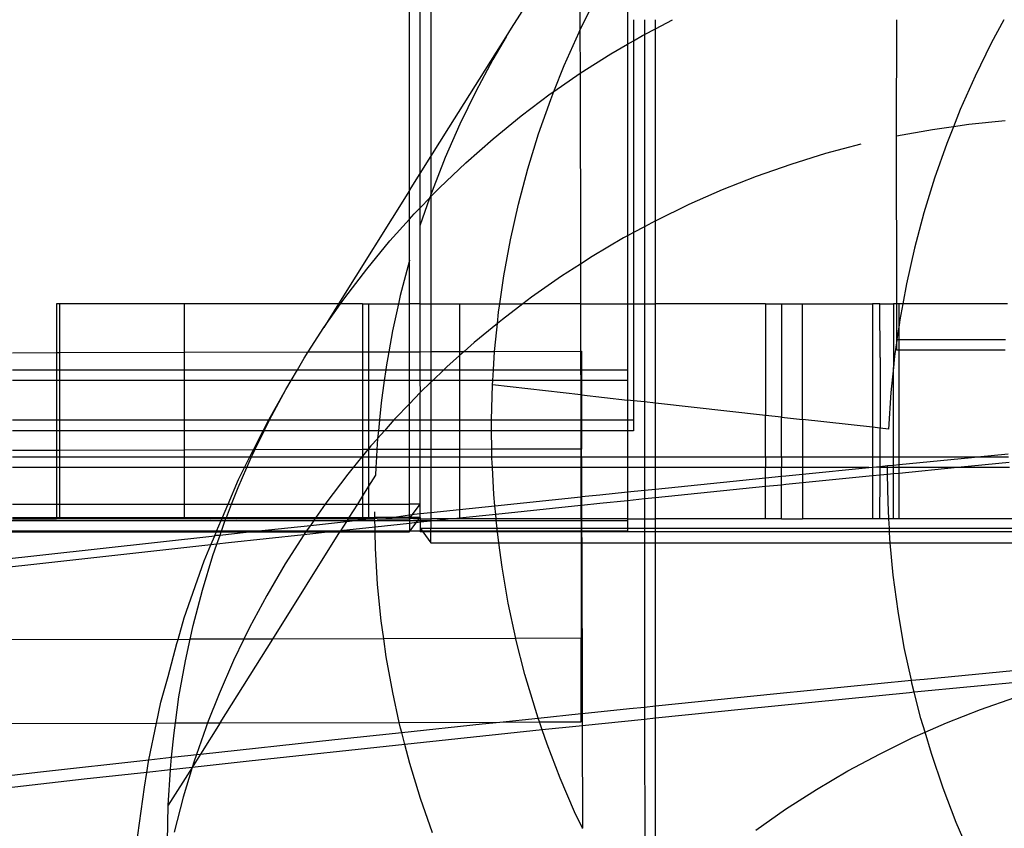
# Model space of a CAD drawing. Units: centimetres. Extents: x -462 to 659, y -287 to 476.
# Drawn here: x 211 to 220, y 10 to 18 of the extents above; entities that cross this region are included whole.
import ezdxf

# ---------------------------------------------------------------- set-up
doc = ezdxf.new("R2010")
doc.units = ezdxf.units.CM

msp = doc.modelspace()

# ---------------------------------------------------------------- linework, layer by layer
for p, q in [((214.2443, 16.1132), (214.2443, 19.9024)), ((214.3459, 16.275), (214.3459, 19.9024)), ((214.4475, 19.9024), (214.4475, 16.4369)), ((215.8542, 18.5583), (215.8563, 17.6282)), ((216.3067, 18.4653), (216.3067, 17.4972)), ((215.209, 17.6497), (215.3673, 17.8958)), ((215.8563, 17.6282), (216.0011, 17.923)), ((216.3651, 17.73), (216.3651, 17.531)), ((216.4667, 17.73), (216.4691, 17.5902)), ((216.5707, 17.6438), (216.7342, 17.73)), ((216.5707, 17.6438), (216.5707, 17.73)), ((218.8529, 16.6274), (218.8543, 17.73)), ((219.8678, 17.73), (219.747, 17.5066)), ((215.1608, 17.5679), (215.209, 17.6497)), ((215.7085, 17.2965), (215.8487, 17.6126)), ((215.8487, 17.6126), (215.8563, 17.6282)), ((215.8563, 17.6282), (215.8598, 17.2227)), ((216.4691, 17.5902), (216.5707, 17.6438)), ((216.5707, 15.8269), (216.5707, 17.6438)), ((214.6167, 16.7065), (215.1608, 17.5679)), ((215.1608, 17.5679), (215.0347, 17.3537)), ((216.3067, 17.4972), (216.3651, 17.531)), ((216.3651, 17.531), (216.4481, 17.5791)), ((216.3651, 17.531), (216.3651, 15.7163)), ((216.4481, 17.5791), (216.4691, 17.5902)), ((216.4691, 17.5902), (216.4691, 15.7723)), ((216.1504, 17.4066), (216.3067, 17.4972)), ((216.3067, 17.4972), (216.3067, 15.685)), ((219.747, 17.5066), (219.5946, 17.1963)), ((215.0347, 17.3537), (214.8721, 17.0511)), ((215.8598, 17.2227), (216.1504, 17.4066)), ((215.6111, 17.0512), (215.7085, 17.2965)), ((215.6111, 17.0512), (215.8598, 17.2227)), ((215.8598, 17.2227), (215.8615, 15.4187)), ((219.5946, 17.1963), (219.4544, 16.8801)), ((214.8721, 17.0511), (214.7217, 16.7423)), ((215.5767, 17.0274), (215.6111, 17.0512)), ((215.5809, 16.9752), (215.6111, 17.0512)), ((215.3016, 16.8212), (215.5767, 17.0274)), ((215.4659, 16.649), (215.5809, 16.9752)), ((219.4544, 16.8801), (219.3899, 16.7177)), ((215.0349, 16.6043), (215.3016, 16.8212)), ((219.8791, 16.7739), (219.5353, 16.7384)), ((214.4475, 16.4369), (214.6167, 16.7065)), ((214.7217, 16.7423), (214.5835, 16.4277)), ((219.193, 16.6896), (218.8529, 16.6274)), ((219.3899, 16.7177), (219.193, 16.6896)), ((219.3899, 16.7177), (219.3268, 16.5588)), ((219.5353, 16.7384), (219.3899, 16.7177)), ((214.777, 16.3771), (215.0349, 16.6043)), ((215.3638, 16.3186), (215.4659, 16.649)), ((218.8543, 15.0424), (218.8529, 16.6274)), ((218.5155, 16.5519), (218.1812, 16.4634)), ((219.3268, 16.5588), (219.2118, 16.2326)), ((214.3459, 16.275), (214.4475, 16.4369)), ((214.4475, 16.4369), (214.4475, 16.0779)), ((214.5835, 16.4277), (214.4579, 16.1079)), ((218.1812, 16.4634), (217.8506, 16.3619)), ((214.5283, 16.14), (214.777, 16.3771)), ((215.2748, 15.9844), (215.3638, 16.3186)), ((217.8506, 16.3619), (217.5243, 16.2475)), ((214.2443, 16.1132), (214.3459, 16.275)), ((214.3459, 15.9516), (214.3459, 16.275)), ((217.5243, 16.2475), (217.2026, 16.1205)), ((219.2118, 16.2326), (219.1097, 15.9022)), ((214.2443, 16.1132), (213.5722, 15.0424)), ((214.2443, 15.8429), (214.2443, 16.1132)), ((214.4475, 16.0565), (214.5283, 16.14)), ((217.2026, 16.1205), (216.8861, 15.981)), ((214.345, 15.7833), (214.4359, 16.0445)), ((214.3459, 15.9516), (214.4359, 16.0445)), ((214.4475, 16.0779), (214.4359, 16.0445)), ((214.4359, 16.0445), (214.4475, 16.0565)), ((214.4475, 16.0565), (214.4466, 15.0424)), ((214.4579, 16.1079), (214.4475, 16.0779)), ((214.4475, 16.0779), (214.4475, 16.0565)), ((214.2892, 15.8932), (214.3459, 15.9516)), ((214.345, 15.7833), (214.3459, 15.9516)), ((215.1989, 15.647), (215.2748, 15.9844)), ((216.8861, 15.981), (216.5753, 15.8293)), ((214.0601, 15.6372), (214.2443, 15.8429)), ((214.2443, 15.8429), (214.2892, 15.8932)), ((214.245, 15.4545), (214.2443, 15.8429)), ((219.1097, 15.9022), (219.0207, 15.568)), ((214.3455, 15.0424), (214.345, 15.7833)), ((216.4691, 15.7723), (216.3651, 15.7163)), ((216.5707, 15.8269), (216.4691, 15.7723)), ((216.4691, 15.7723), (216.4691, 15.0424)), ((216.5753, 15.8293), (216.5707, 15.8269)), ((216.5707, 15.0424), (216.5707, 15.8269)), ((215.1363, 15.3069), (215.1989, 15.647)), ((216.2707, 15.6656), (215.9727, 15.4902)), ((216.3067, 15.685), (216.2707, 15.6656)), ((216.3651, 15.7163), (216.3067, 15.685)), ((216.3067, 15.685), (216.3067, 15.0424)), ((216.3651, 15.7163), (216.3651, 15.0424)), ((213.8413, 15.3723), (214.0601, 15.6372)), ((219.0207, 15.568), (218.9448, 15.2306)), ((215.9727, 15.4902), (215.8615, 15.4187)), ((213.6331, 15.099), (213.8413, 15.3723)), ((214.2443, 15.4518), (214.158, 15.122)), ((214.245, 15.4545), (214.2443, 15.4518)), ((214.2443, 15.0424), (214.2443, 15.4518)), ((215.8615, 15.4187), (215.6818, 15.3032)), ((215.8615, 15.4187), (215.8624, 15.0424)), ((215.0982, 15.0424), (215.1363, 15.3069)), ((215.6818, 15.3032), (215.3985, 15.1051)), ((218.9448, 15.2306), (218.9101, 15.0424)), ((213.5934, 15.0424), (213.6331, 15.099)), ((214.158, 15.122), (214.1405, 15.0424)), ((215.3985, 15.1051), (215.3159, 15.0424)), ((210.9058, 15.0424), (210.9066, 14.5812)), ((210.9356, 15.0424), (210.9058, 15.0424)), ((210.9356, 15.0424), (210.9356, 14.5812)), ((212.1141, 15.0424), (210.9356, 15.0424)), ((212.1141, 15.0424), (212.1141, 14.5844)), ((213.5722, 15.0424), (212.1141, 15.0424)), ((213.4359, 14.8178), (213.5934, 15.0424)), ((213.5722, 15.0424), (213.4359, 14.8178)), ((213.5722, 15.0424), (213.5934, 15.0424)), ((213.802, 15.0424), (213.5934, 15.0424)), ((213.802, 15.0424), (213.802, 14.589)), ((213.802, 15.0424), (213.8586, 15.0424)), ((213.8586, 15.0424), (213.8586, 14.5891)), ((213.8586, 15.0424), (214.1405, 15.0424)), ((214.1405, 15.0424), (214.0843, 14.7862)), ((214.1405, 15.0424), (214.2443, 15.0424)), ((214.2443, 14.5902), (214.2443, 15.0424)), ((214.3455, 15.0424), (214.2443, 15.0424)), ((214.3459, 14.5905), (214.3455, 15.0424)), ((214.3455, 15.0424), (214.4466, 15.0424)), ((214.4466, 15.0424), (214.4475, 14.5907)), ((214.4466, 15.0424), (214.7193, 15.0424)), ((214.7193, 15.0424), (214.7193, 14.5915)), ((214.7193, 15.0424), (215.0982, 15.0424)), ((215.087, 14.9646), (215.0982, 15.0424)), ((215.0982, 15.0424), (215.3159, 15.0424)), ((215.3159, 15.0424), (215.1231, 14.8961)), ((215.8624, 15.0424), (215.3159, 15.0424)), ((215.8624, 15.0424), (215.8634, 14.5946)), ((215.8624, 15.0424), (216.3067, 15.0424)), ((216.3067, 15.0424), (216.3067, 14.4199)), ((216.3067, 15.0424), (216.3651, 15.0424)), ((216.3651, 15.0424), (216.4691, 15.0424)), ((216.3651, 15.0424), (216.3651, 14.1269)), ((216.4691, 15.0424), (216.5707, 15.0424)), ((216.4691, 15.0424), (216.4691, 14.1154)), ((216.5707, 14.1041), (216.5707, 15.0424)), ((217.6132, 15.0424), (216.5707, 15.0424)), ((217.6132, 15.0424), (217.7632, 15.0424)), ((217.6132, 15.0424), (217.6132, 13.9882)), ((217.7632, 15.0424), (217.9634, 15.0424)), ((217.7632, 15.0424), (217.7632, 13.9715)), ((217.9634, 15.0424), (218.6249, 15.0424)), ((217.9634, 13.9493), (217.9634, 15.0424)), ((218.6249, 15.0424), (218.6239, 14.5344)), ((218.6949, 15.0424), (218.6249, 15.0424)), ((218.6962, 14.5344), (218.6949, 15.0424)), ((218.6949, 15.0424), (218.8219, 15.0424)), ((218.8543, 15.0424), (218.8219, 15.0424)), ((218.8219, 15.0424), (218.8219, 14.4419)), ((218.8755, 15.0424), (218.8543, 15.0424)), ((218.8543, 14.7067), (218.8543, 15.0424)), ((218.9101, 15.0424), (218.8755, 15.0424)), ((218.8755, 14.844), (218.8755, 15.0424)), ((218.9101, 15.0424), (218.8822, 14.8905)), ((219.9002, 15.0424), (218.9101, 15.0424)), ((215.0759, 14.8572), (215.087, 14.9646)), ((213.2868, 14.5876), (213.4359, 14.8178)), ((215.0759, 14.8572), (214.8562, 14.6765)), ((215.0513, 14.6206), (215.0759, 14.8572)), ((215.1231, 14.8961), (215.0759, 14.8572)), ((218.8755, 14.844), (218.8543, 14.7067)), ((218.8822, 14.8905), (218.8755, 14.844)), ((218.8755, 14.7067), (218.8755, 14.844)), ((214.0843, 14.7862), (214.0491, 14.5896)), ((214.8562, 14.6765), (214.7608, 14.5916)), ((218.8543, 14.697), (218.8329, 14.5482)), ((218.8543, 14.697), (218.8543, 14.7067)), ((218.8543, 14.7067), (218.8755, 14.7067)), ((218.8543, 14.6051), (218.8543, 14.697)), ((218.8755, 14.7067), (219.8808, 14.7067)), ((218.8755, 14.6051), (218.8755, 14.7067)), ((210.491, 14.58), (210.9066, 14.5812)), ((210.9066, 14.5812), (210.9069, 14.4199)), ((210.9066, 14.5812), (210.9356, 14.5812)), ((210.9356, 14.5812), (212.1141, 14.5844)), ((210.9356, 14.5812), (210.9356, 14.4199)), ((212.1141, 14.5844), (213.2868, 14.5876)), ((212.1141, 14.5844), (212.1141, 14.4199)), ((213.1857, 14.4199), (213.25, 14.5289)), ((213.25, 14.5289), (213.2868, 14.5876)), ((213.2868, 14.5876), (213.802, 14.589)), ((213.802, 14.589), (213.8586, 14.5891)), ((213.802, 14.589), (213.802, 14.4199)), ((213.8586, 14.5891), (214.0491, 14.5896)), ((213.8586, 14.5891), (213.8586, 14.4199)), ((214.0491, 14.5896), (214.0238, 14.4477)), ((214.0491, 14.5896), (214.2443, 14.5902)), ((214.2443, 14.5902), (214.3459, 14.5905)), ((214.2443, 14.4199), (214.2443, 14.5902)), ((214.3459, 14.5905), (214.4475, 14.5907)), ((214.3459, 14.4199), (214.3459, 14.5905)), ((214.4475, 14.5907), (214.7193, 14.5915)), ((214.4475, 14.5907), (214.4475, 14.4199)), ((214.7193, 14.5546), (214.598, 14.4466)), ((214.7608, 14.5916), (214.7193, 14.5546)), ((214.7193, 14.5915), (214.7608, 14.5916)), ((214.7193, 14.5915), (214.7193, 14.5546)), ((214.7193, 14.5546), (214.7193, 14.4199)), ((214.7608, 14.5916), (215.0494, 14.5924)), ((215.0383, 14.4199), (215.0494, 14.5924)), ((215.0494, 14.5924), (215.0513, 14.6206)), ((215.0494, 14.5924), (215.8634, 14.5946)), ((215.8634, 14.5946), (215.8638, 14.4199)), ((215.8634, 14.5946), (215.8715, 14.5946)), ((215.8715, 14.5946), (215.8715, 14.4199)), ((218.6239, 14.5344), (218.6239, 13.8759)), ((218.6962, 14.5344), (218.6962, 13.8678)), ((218.8329, 14.5482), (218.8219, 14.4419)), ((218.8755, 14.6051), (218.8543, 14.6051)), ((219.8789, 14.6051), (218.8755, 14.6051)), ((218.8755, 13.5958), (218.8755, 14.6051)), ((214.0238, 14.4477), (214.0199, 14.4199)), ((214.598, 14.4466), (214.5703, 14.4199)), ((218.8219, 14.4419), (218.7971, 14.2042)), ((218.8219, 13.5958), (218.8219, 14.4419)), ((210.491, 14.4199), (210.9069, 14.4199)), ((210.9069, 14.4199), (210.907, 14.365)), ((210.9069, 14.4199), (210.9356, 14.4199)), ((210.907, 14.365), (210.907, 14.3183)), ((210.9356, 14.4199), (210.9356, 14.3183)), ((210.9356, 14.4199), (212.1141, 14.4199)), ((212.1141, 14.4199), (212.1141, 14.3183)), ((212.1141, 14.4199), (213.1857, 14.4199)), ((213.1259, 14.3183), (213.1857, 14.4199)), ((213.1857, 14.4199), (213.802, 14.4199)), ((213.802, 14.4199), (213.802, 14.3183)), ((213.802, 14.4199), (213.8586, 14.4199)), ((213.8586, 14.4199), (213.8586, 14.3183)), ((213.8586, 14.4199), (214.0199, 14.4199)), ((214.0199, 14.4199), (214.0059, 14.3183)), ((214.0199, 14.4199), (214.2443, 14.4199)), ((214.2443, 14.3183), (214.2443, 14.4199)), ((214.2443, 14.4199), (214.3459, 14.4199)), ((214.3459, 14.3183), (214.3459, 14.4199)), ((214.3459, 14.4199), (214.4475, 14.4199)), ((214.4475, 14.4199), (214.4475, 14.3183)), ((214.4475, 14.4199), (214.5703, 14.4199)), ((214.5703, 14.4199), (214.4647, 14.3183)), ((214.5703, 14.4199), (214.7193, 14.4199)), ((214.7193, 14.4199), (214.7193, 14.3183)), ((214.7193, 14.4199), (215.0383, 14.4199)), ((215.0318, 14.3183), (215.0383, 14.4199)), ((215.0383, 14.4199), (215.8638, 14.4199)), ((215.8638, 14.4199), (215.8641, 14.3183)), ((215.8638, 14.4199), (215.8715, 14.4199)), ((215.8715, 14.4199), (215.8715, 14.3183)), ((215.8715, 14.4199), (216.3067, 14.4199)), ((216.3067, 14.4199), (216.3067, 14.3183)), ((210.907, 14.3183), (210.491, 14.3183)), ((210.907, 14.3183), (210.907, 13.9449)), ((210.9356, 14.3183), (210.907, 14.3183)), ((212.1141, 14.3183), (210.9356, 14.3183)), ((210.9356, 14.3183), (210.9356, 13.9449)), ((213.1259, 14.3183), (212.1141, 14.3183)), ((212.1141, 14.3183), (212.1141, 13.9449)), ((213.0756, 14.2329), (213.1259, 14.3183)), ((213.802, 14.3183), (213.1259, 14.3183)), ((213.802, 14.3183), (213.802, 13.9449)), ((213.8586, 14.3183), (213.802, 14.3183)), ((214.0059, 14.3183), (213.8586, 14.3183)), ((213.8586, 14.3183), (213.8586, 13.9449)), ((214.0059, 14.3183), (213.9767, 14.1071)), ((214.2443, 14.3183), (214.0059, 14.3183)), ((214.2443, 14.0978), (214.2443, 14.3183)), ((214.3459, 14.3183), (214.2443, 14.3183)), ((214.3491, 14.2069), (214.3459, 14.3183)), ((214.4475, 14.3183), (214.3459, 14.3183)), ((214.4475, 14.3017), (214.3491, 14.2069)), ((214.4647, 14.3183), (214.4475, 14.3017)), ((214.4475, 14.3183), (214.4475, 14.3017)), ((214.4647, 14.3183), (214.4475, 14.3183)), ((214.4475, 14.3017), (214.4475, 13.9449)), ((214.7193, 14.3183), (214.4647, 14.3183)), ((215.0318, 14.3183), (214.7193, 14.3183)), ((214.7193, 14.3183), (214.7193, 13.9449)), ((215.0207, 13.9449), (215.029, 14.2755)), ((215.029, 14.2755), (215.0318, 14.3183)), ((215.8644, 14.1826), (215.029, 14.2755)), ((215.8641, 14.3183), (215.0318, 14.3183)), ((215.8641, 14.3183), (215.8644, 14.1826)), ((215.8715, 14.3183), (215.8641, 14.3183)), ((215.8715, 14.3183), (215.8725, 14.1817)), ((216.3067, 14.3183), (215.8715, 14.3183)), ((216.3067, 14.3183), (216.3067, 14.1334)), ((212.9149, 13.9449), (213.0756, 14.2329)), ((212.9209, 13.9449), (213.0756, 14.2329)), ((214.3459, 14.2036), (214.2443, 14.0978)), ((214.3491, 14.2069), (214.3459, 14.2036)), ((214.3459, 13.9449), (214.3459, 14.2036)), ((215.8725, 14.1817), (215.8644, 14.1826)), ((215.8644, 14.1826), (215.8649, 13.9449)), ((215.8725, 14.1817), (215.8715, 13.9449)), ((215.8725, 14.1817), (216.3067, 14.1334)), ((218.7971, 14.2042), (218.7749, 13.8591)), ((213.9767, 14.1071), (213.9608, 13.9449)), ((214.2443, 14.0978), (214.1098, 13.9577)), ((214.2443, 13.9449), (214.2443, 14.0978)), ((216.3651, 14.1269), (216.3067, 14.1334)), ((216.3067, 14.1334), (216.3067, 13.9449)), ((216.4691, 14.1154), (216.3651, 14.1269)), ((216.3651, 14.1269), (216.3651, 13.9449)), ((216.5707, 14.1041), (216.4691, 14.1154)), ((216.4691, 14.1154), (216.4691, 13.5958)), ((216.5707, 13.5958), (216.5707, 14.1041)), ((217.6132, 13.9882), (216.5707, 14.1041)), ((217.6132, 13.5958), (217.6132, 13.9882)), ((217.7632, 13.9715), (217.6132, 13.9882)), ((217.7632, 13.5958), (217.7632, 13.9715)), ((217.7632, 13.9715), (217.9634, 13.9493)), ((210.491, 13.9449), (210.907, 13.9449)), ((210.907, 13.9449), (210.907, 13.8433)), ((210.907, 13.9449), (210.9356, 13.9449)), ((210.9356, 13.9449), (210.9356, 13.8433)), ((210.9356, 13.9449), (212.1141, 13.9449)), ((212.1141, 13.9449), (212.1141, 13.8433)), ((212.1141, 13.9449), (212.9149, 13.9449)), ((212.861, 13.8433), (212.8864, 13.8938)), ((212.8707, 13.8433), (212.913, 13.9303)), ((212.8864, 13.8938), (212.9149, 13.9449)), ((212.913, 13.9303), (212.9209, 13.9449)), ((212.9149, 13.9449), (212.9209, 13.9449)), ((212.9209, 13.9449), (213.802, 13.9449)), ((213.802, 13.9449), (213.802, 13.8433)), ((213.802, 13.9449), (213.8586, 13.9449)), ((213.8586, 13.9449), (213.8586, 13.8433)), ((213.8586, 13.9449), (213.9608, 13.9449)), ((213.9608, 13.9449), (213.9508, 13.8433)), ((213.9608, 13.9449), (214.0984, 13.9449)), ((214.0984, 13.9449), (214.0082, 13.8433)), ((214.1098, 13.9577), (214.0984, 13.9449)), ((214.0984, 13.9449), (214.2443, 13.9449)), ((214.2443, 13.8433), (214.2443, 13.9449)), ((214.2443, 13.9449), (214.3459, 13.9449)), ((214.3459, 13.8433), (214.3459, 13.9449)), ((214.3459, 13.9449), (214.4475, 13.9449)), ((214.4475, 13.9449), (214.4475, 13.8433)), ((214.4475, 13.9449), (214.7193, 13.9449)), ((214.7193, 13.9449), (214.7193, 13.8433)), ((214.7193, 13.9449), (215.0207, 13.9449)), ((215.0203, 13.9297), (215.0207, 13.9449)), ((215.0215, 13.8433), (215.0203, 13.9297)), ((215.0207, 13.9449), (215.8649, 13.9449)), ((215.8649, 13.9449), (215.8652, 13.8433)), ((215.8649, 13.9449), (215.8715, 13.9449)), ((215.8715, 13.9449), (215.8715, 13.8433)), ((215.8715, 13.9449), (216.3067, 13.9449)), ((216.3067, 13.9449), (216.3067, 13.8433)), ((216.3067, 13.9449), (216.3651, 13.9449)), ((216.3651, 13.9449), (216.3651, 13.8433)), ((217.9634, 13.9493), (217.9634, 13.5958)), ((218.6239, 13.8759), (217.9634, 13.9493)), ((210.907, 13.8433), (210.491, 13.8433)), ((210.9356, 13.8433), (210.907, 13.8433)), ((210.907, 13.8433), (210.907, 13.6563)), ((210.9356, 13.8433), (210.9356, 13.6564)), ((212.1141, 13.8433), (210.9356, 13.8433)), ((212.1141, 13.8433), (212.1141, 13.6596)), ((212.861, 13.8433), (212.1141, 13.8433)), ((212.7693, 13.6614), (212.861, 13.8433)), ((212.782, 13.6614), (212.8707, 13.8433)), ((212.8707, 13.8433), (212.861, 13.8433)), ((213.802, 13.8433), (212.8707, 13.8433)), ((213.802, 13.8433), (213.802, 13.6642)), ((213.8586, 13.8433), (213.802, 13.8433)), ((213.8586, 13.8433), (213.8586, 13.6728)), ((213.9508, 13.8433), (213.8586, 13.8433)), ((213.9508, 13.8433), (213.9436, 13.7706)), ((214.0082, 13.8433), (213.9436, 13.7706)), ((214.0082, 13.8433), (213.9508, 13.8433)), ((214.2443, 13.8433), (214.0082, 13.8433)), ((214.2443, 13.6653), (214.2443, 13.8433)), ((214.3459, 13.8433), (214.2443, 13.8433)), ((214.3459, 13.6656), (214.3459, 13.8433)), ((214.4475, 13.8433), (214.3459, 13.8433)), ((214.4475, 13.8433), (214.4475, 13.6659)), ((214.7193, 13.8433), (214.4475, 13.8433)), ((214.7193, 13.8433), (214.7193, 13.6666)), ((215.0215, 13.8433), (214.7193, 13.8433)), ((215.0239, 13.6675), (215.0215, 13.8433)), ((215.8652, 13.8433), (215.0215, 13.8433)), ((215.8715, 13.8433), (215.8652, 13.8433)), ((215.8652, 13.8433), (215.8656, 13.6697)), ((215.8715, 13.8433), (215.8715, 13.6697)), ((216.3067, 13.8433), (215.8715, 13.8433)), ((216.3651, 13.8433), (216.3067, 13.8433)), ((216.3067, 13.8433), (216.3067, 13.5958)), ((218.6239, 13.8759), (218.6239, 13.5958)), ((218.6962, 13.8678), (218.6239, 13.8759)), ((218.7749, 13.8591), (218.6962, 13.8678)), ((218.6962, 13.5958), (218.6962, 13.8678)), ((213.8804, 13.6994), (213.8586, 13.6728)), ((213.9431, 13.7647), (213.8804, 13.6994)), ((213.9431, 13.7647), (213.9372, 13.6645)), ((213.9436, 13.7706), (213.9431, 13.7647)), ((210.907, 13.6563), (210.491, 13.6552)), ((210.9356, 13.6564), (210.907, 13.6563)), ((210.907, 13.6563), (210.9071, 13.5958)), ((212.1141, 13.6596), (210.9356, 13.6564)), ((210.9356, 13.6564), (210.9356, 13.5958)), ((212.7693, 13.6614), (212.1141, 13.6596)), ((212.1141, 13.6596), (212.1141, 13.5958)), ((212.7363, 13.5958), (212.7693, 13.6614)), ((212.7513, 13.5958), (212.7626, 13.6214)), ((212.7626, 13.6214), (212.782, 13.6614)), ((212.782, 13.6614), (212.7693, 13.6614)), ((213.802, 13.6642), (212.782, 13.6614)), ((213.802, 13.6039), (213.7954, 13.5958)), ((213.8516, 13.6643), (213.802, 13.6039)), ((213.8516, 13.6643), (213.802, 13.6642)), ((213.802, 13.6642), (213.802, 13.6039)), ((213.802, 13.6039), (213.802, 13.5958)), ((213.8586, 13.6728), (213.8516, 13.6643)), ((213.8586, 13.6643), (213.8516, 13.6643)), ((213.8586, 13.6728), (213.8586, 13.6643)), ((213.9372, 13.6645), (213.8586, 13.6643)), ((213.8586, 13.6643), (213.8586, 13.5958)), ((213.9372, 13.6645), (213.9332, 13.5958)), ((214.2443, 13.6653), (213.9372, 13.6645)), ((214.3459, 13.6656), (214.2443, 13.6653)), ((214.2443, 13.5958), (214.2443, 13.6653)), ((214.4475, 13.6659), (214.3459, 13.6656)), ((214.3459, 13.5958), (214.3459, 13.6656)), ((214.7193, 13.6666), (214.4475, 13.6659)), ((214.4475, 13.6659), (214.4475, 13.5958)), ((215.0239, 13.6675), (214.7193, 13.6666)), ((214.7193, 13.6666), (214.7193, 13.5958)), ((215.8656, 13.6697), (215.0239, 13.6675)), ((215.0249, 13.5958), (215.0239, 13.6675)), ((215.8656, 13.6697), (215.8658, 13.5958)), ((215.8715, 13.6697), (215.8656, 13.6697)), ((215.8717, 13.5958), (215.8715, 13.6697)), ((219.6184, 13.5958), (219.9076, 13.6235)), ((210.491, 13.5958), (210.9071, 13.5958)), ((210.9071, 13.5958), (210.9072, 13.4942)), ((210.9071, 13.5958), (210.9356, 13.5958)), ((210.9356, 13.5958), (212.1141, 13.5958)), ((210.9356, 13.5958), (210.9356, 13.4942)), ((212.1141, 13.5958), (212.7363, 13.5958)), ((212.1141, 13.5958), (212.1141, 13.4942)), ((212.6851, 13.4942), (212.7363, 13.5958)), ((212.7067, 13.4942), (212.7513, 13.5958)), ((212.7363, 13.5958), (212.7513, 13.5958)), ((212.7513, 13.5958), (213.7954, 13.5958)), ((213.7954, 13.5958), (213.7121, 13.4942)), ((213.7954, 13.5958), (213.802, 13.5958)), ((213.802, 13.5958), (213.802, 13.4942)), ((213.802, 13.5958), (213.8586, 13.5958)), ((213.8586, 13.5958), (213.9332, 13.5958)), ((213.8586, 13.5958), (213.8586, 13.4942)), ((213.9332, 13.5958), (213.9272, 13.4942)), ((213.9332, 13.5958), (214.2443, 13.5958)), ((214.2443, 13.4942), (214.2443, 13.5958)), ((214.2443, 13.5958), (214.3459, 13.5958)), ((214.3459, 13.4942), (214.3459, 13.5958)), ((214.3459, 13.5958), (214.4475, 13.5958)), ((214.4475, 13.5958), (214.4475, 13.4942)), ((214.4475, 13.5958), (214.7193, 13.5958)), ((214.7193, 13.5958), (215.0249, 13.5958)), ((214.7193, 13.5958), (214.7193, 13.4942)), ((215.0251, 13.5839), (215.0249, 13.5958)), ((215.0249, 13.5958), (215.8658, 13.5958)), ((215.0299, 13.4942), (215.0251, 13.5839)), ((215.8658, 13.5958), (215.866, 13.4942)), ((215.8658, 13.5958), (215.8717, 13.5958)), ((215.8717, 13.5958), (216.3067, 13.5958)), ((215.8717, 13.5958), (215.8719, 13.4942)), ((216.3067, 13.5958), (216.3067, 13.4942)), ((216.3067, 13.5958), (216.4691, 13.5958)), ((216.4691, 13.5958), (216.5707, 13.5958)), ((216.4691, 13.5958), (216.4691, 13.4942)), ((216.5707, 13.5958), (217.6132, 13.5958)), ((216.5707, 13.4942), (216.5707, 13.5958)), ((217.6132, 13.5958), (217.7632, 13.5958)), ((217.6132, 13.5958), (217.6132, 13.4942)), ((217.7632, 13.5958), (217.9634, 13.5958)), ((217.7632, 13.5958), (217.7632, 13.4942)), ((217.9634, 13.5958), (218.6239, 13.5958)), ((217.9634, 13.5958), (217.9634, 13.4942)), ((218.6239, 13.5958), (218.6962, 13.5958)), ((218.6239, 13.5958), (218.6239, 13.4977)), ((218.6239, 13.4977), (218.6962, 13.5048)), ((218.6961, 13.4942), (218.6962, 13.5048)), ((218.6962, 13.5184), (218.6962, 13.5958)), ((218.6962, 13.5958), (218.8219, 13.5958)), ((218.6962, 13.5048), (218.6962, 13.5184)), ((218.6962, 13.5048), (218.7662, 13.5133)), ((218.7662, 13.5133), (218.8219, 13.5184)), ((218.7664, 13.4942), (218.7662, 13.5133)), ((218.8219, 13.5184), (218.8219, 13.5958)), ((218.8219, 13.5958), (218.8755, 13.5958)), ((218.8219, 13.5184), (218.8755, 13.5225)), ((218.8219, 13.4942), (218.8219, 13.5184)), ((218.8755, 13.5225), (218.8755, 13.5958)), ((218.8755, 13.5958), (219.6184, 13.5958)), ((218.8755, 13.5225), (219.5608, 13.5903)), ((218.8755, 13.4942), (218.8755, 13.5225)), ((219.5608, 13.5074), (219.4268, 13.4942)), ((219.5608, 13.5903), (219.6184, 13.5958)), ((219.9158, 13.5415), (219.5608, 13.5074)), ((219.6184, 13.5958), (219.9104, 13.5958)), ((210.9072, 13.4942), (210.491, 13.4942)), ((210.9072, 13.4942), (210.9075, 13.149)), ((210.9356, 13.4942), (210.9072, 13.4942)), ((210.9356, 13.4942), (210.9356, 13.149)), ((212.1141, 13.4942), (210.9356, 13.4942)), ((212.1141, 13.4942), (212.1141, 13.149)), ((212.6851, 13.4942), (212.1141, 13.4942)), ((212.6244, 13.3069), (212.7067, 13.4942)), ((212.6287, 13.3821), (212.6851, 13.4942)), ((212.7067, 13.4942), (212.6851, 13.4942)), ((213.7121, 13.4942), (212.7067, 13.4942)), ((213.6614, 13.4324), (213.453, 13.157)), ((213.7121, 13.4942), (213.6614, 13.4324)), ((213.802, 13.4942), (213.7121, 13.4942)), ((213.802, 13.4942), (213.802, 13.2287)), ((213.8586, 13.4942), (213.802, 13.4942)), ((213.8586, 13.4942), (213.8586, 13.3188)), ((213.9272, 13.4942), (213.8586, 13.4942)), ((213.9229, 13.4213), (213.8586, 13.3188)), ((213.9272, 13.4942), (213.9229, 13.4213)), ((214.2443, 13.4942), (213.9272, 13.4942)), ((214.2443, 13.149), (214.2443, 13.4942)), ((214.3459, 13.4942), (214.2443, 13.4942)), ((214.3459, 13.149), (214.3459, 13.4942)), ((214.4475, 13.4942), (214.3459, 13.4942)), ((214.4475, 13.4942), (214.4475, 13.0703)), ((214.7193, 13.4942), (214.4475, 13.4942)), ((214.7193, 13.4942), (214.7193, 13.0987)), ((215.0299, 13.4942), (214.7193, 13.4942)), ((215.0435, 13.2386), (215.0299, 13.4942)), ((215.866, 13.4942), (215.0299, 13.4942)), ((215.866, 13.4942), (215.8666, 13.2189)), ((215.8719, 13.4942), (215.866, 13.4942)), ((216.3067, 13.4942), (215.8719, 13.4942)), ((215.8719, 13.4942), (215.8726, 13.2195)), ((216.3067, 13.4942), (216.3067, 13.2642)), ((216.4691, 13.4942), (216.3067, 13.4942)), ((216.5707, 13.4942), (216.4691, 13.4942)), ((216.4691, 13.4942), (216.4691, 13.2808)), ((217.6132, 13.4942), (216.5707, 13.4942)), ((216.5707, 13.2911), (216.5707, 13.4942)), ((217.6132, 13.3972), (217.6132, 13.4942)), ((217.7632, 13.4942), (217.6132, 13.4942)), ((217.6132, 13.3972), (217.7632, 13.4125)), ((217.7632, 13.4125), (217.7632, 13.4942)), ((217.9634, 13.4942), (217.7632, 13.4942)), ((217.7632, 13.4125), (217.8032, 13.4165)), ((217.7632, 13.3296), (217.7632, 13.4125)), ((217.8032, 13.4165), (217.9634, 13.4324)), ((217.9634, 13.4942), (217.9634, 13.4324)), ((217.9634, 13.4324), (218.5887, 13.4942)), ((218.5887, 13.4942), (217.9634, 13.4942)), ((217.9634, 13.4324), (217.9634, 13.3495)), ((218.6239, 13.4148), (217.9634, 13.3495)), ((218.5887, 13.4942), (218.6239, 13.4977)), ((218.6961, 13.4942), (218.6239, 13.4977)), ((218.6239, 13.4977), (218.6239, 13.4148)), ((218.696, 13.4219), (218.6239, 13.4148)), ((218.6239, 13.4148), (218.6239, 13.0104)), ((218.6949, 13.0104), (218.696, 13.4219)), ((218.696, 13.4219), (218.6961, 13.4942)), ((218.7673, 13.429), (218.696, 13.4219)), ((218.7664, 13.4942), (218.6961, 13.4942)), ((218.7673, 13.429), (218.7664, 13.4942)), ((218.8219, 13.4942), (218.7664, 13.4942)), ((218.8219, 13.4344), (218.7673, 13.429)), ((218.771, 13.1675), (218.7673, 13.429)), ((218.8219, 13.4344), (218.8219, 13.4942)), ((218.8755, 13.4942), (218.8219, 13.4942)), ((218.8755, 13.4397), (218.8219, 13.4344)), ((218.8219, 13.0104), (218.8219, 13.4344)), ((218.8755, 13.4397), (218.8755, 13.4942)), ((219.4268, 13.4942), (218.8755, 13.4397)), ((219.4268, 13.4942), (218.8755, 13.4942)), ((218.8755, 13.0104), (218.8755, 13.4397)), ((219.9205, 13.4942), (219.4268, 13.4942)), ((212.53, 13.149), (212.6287, 13.3821)), ((213.8586, 13.3188), (213.802, 13.2287)), ((213.8586, 13.3188), (213.8586, 13.149)), ((216.5707, 13.2911), (217.6132, 13.3972)), ((217.6132, 13.3144), (217.6132, 13.3972)), ((217.7632, 13.3296), (217.6132, 13.3144)), ((217.8032, 13.3337), (217.7632, 13.3296)), ((217.7632, 13.0104), (217.7632, 13.3296)), ((217.9634, 13.3495), (217.8032, 13.3337)), ((217.9634, 13.3495), (217.9634, 13.0104)), ((212.5624, 13.149), (212.6244, 13.3069)), ((213.802, 13.2287), (213.752, 13.149)), ((213.802, 13.2287), (213.802, 13.149)), ((215.0532, 13.1337), (215.0435, 13.2386)), ((215.8726, 13.2195), (216.0461, 13.2377)), ((216.0461, 13.2377), (216.3067, 13.2642)), ((216.3067, 13.2642), (216.4691, 13.2808)), ((216.3067, 13.2642), (216.3067, 13.1814)), ((216.4691, 13.2808), (216.5707, 13.2911)), ((216.4691, 13.2808), (216.4691, 13.1979)), ((217.6132, 13.3144), (216.5707, 13.2083)), ((216.5707, 13.2083), (216.5707, 13.2911)), ((217.6132, 13.0104), (217.6132, 13.3144)), ((210.491, 13.149), (210.9075, 13.149)), ((210.9075, 13.149), (210.9076, 13.0222)), ((210.9075, 13.149), (210.9356, 13.149)), ((210.9356, 13.149), (210.9356, 13.0222)), ((210.9356, 13.149), (212.1141, 13.149)), ((212.1141, 13.149), (212.1141, 13.0222)), ((212.1141, 13.149), (212.53, 13.149)), ((212.476, 13.0222), (212.5265, 13.1415)), ((212.5126, 13.0222), (212.5624, 13.149)), ((212.5265, 13.1415), (212.53, 13.149)), ((212.53, 13.149), (212.5624, 13.149)), ((212.5624, 13.149), (213.4474, 13.149)), ((213.4474, 13.149), (213.359, 13.0222)), ((213.453, 13.157), (213.4474, 13.149)), ((213.4474, 13.149), (213.752, 13.149)), ((213.752, 13.149), (213.6724, 13.0222)), ((213.752, 13.149), (213.802, 13.149)), ((213.802, 13.149), (213.802, 13.0222)), ((213.802, 13.149), (213.8586, 13.149)), ((213.8586, 13.149), (213.8586, 13.0222)), ((213.8586, 13.149), (214.2443, 13.149)), ((214.3459, 13.149), (214.2443, 13.149)), ((214.2443, 13.0489), (214.2443, 13.149)), ((214.2736, 13.052), (214.3459, 13.149)), ((214.3459, 13.0596), (214.3459, 13.149)), ((214.7193, 13.0987), (215.0532, 13.1337)), ((215.0532, 13.1337), (215.8666, 13.2189)), ((215.0608, 13.0517), (215.0532, 13.1337)), ((215.8668, 13.1361), (215.0608, 13.0517)), ((215.8666, 13.2189), (215.8726, 13.2195)), ((215.8666, 13.2189), (215.8668, 13.1361)), ((215.8728, 13.1367), (215.8668, 13.1361)), ((215.8668, 13.1361), (215.8671, 13.0104)), ((215.8726, 13.2195), (215.8728, 13.1367)), ((216.0461, 13.1549), (215.8728, 13.1367)), ((215.8728, 13.1367), (215.8731, 13.0104)), ((216.3067, 13.1814), (216.0461, 13.1549)), ((216.4691, 13.1979), (216.3067, 13.1814)), ((216.3067, 13.1814), (216.3067, 13.0104)), ((216.5707, 13.2083), (216.4691, 13.1979)), ((216.4691, 13.1979), (216.4691, 13.0104)), ((216.5707, 13.0104), (216.5707, 13.2083)), ((218.7794, 13.0104), (218.771, 13.1675)), ((213.9175, 13.0222), (213.9164, 13.0772)), ((213.9994, 13.0104), (214.2443, 13.0489)), ((214.2443, 13.0489), (214.2736, 13.052)), ((214.2443, 13.0222), (214.2443, 13.0489)), ((214.2514, 13.0222), (214.2736, 13.052)), ((214.2736, 13.052), (214.2896, 13.0537)), ((214.2896, 13.0537), (214.3459, 13.0596)), ((214.3459, 13.0596), (214.4475, 13.0703)), ((214.3459, 13.0222), (214.3459, 13.0596)), ((214.4475, 13.0703), (214.7193, 13.0987)), ((214.4475, 13.0703), (214.4475, 13.0104)), ((214.7193, 13.0987), (214.7193, 13.0159)), ((215.0608, 13.0517), (214.7193, 13.0159)), ((215.0646, 13.0104), (215.0608, 13.0517)), ((209.5603, 12.9936), (212.4639, 12.9936)), ((210.491, 13.0222), (210.9076, 13.0222)), ((210.491, 13.0104), (210.9076, 13.0104)), ((210.9076, 13.0222), (210.9076, 13.0104)), ((210.9076, 13.0222), (210.9356, 13.0222)), ((210.9356, 13.0104), (210.9076, 13.0104)), ((210.9356, 13.0222), (210.9356, 13.0104)), ((210.9356, 13.0222), (212.1141, 13.0222)), ((212.1141, 13.0104), (210.9356, 13.0104)), ((212.1141, 13.0222), (212.1141, 13.0104)), ((212.1141, 13.0222), (212.476, 13.0222)), ((212.3606, 13.0104), (212.1141, 13.0104)), ((212.3606, 13.0104), (212.472, 13.0126)), ((212.4209, 12.892), (212.4639, 12.9936)), ((212.4639, 12.9936), (212.472, 13.0126)), ((212.4639, 12.9936), (212.5014, 12.9936)), ((212.4657, 12.892), (212.4988, 12.9871)), ((212.472, 13.0126), (212.476, 13.0222)), ((212.472, 13.0126), (212.4809, 13.0104)), ((212.476, 13.0222), (212.5126, 13.0222)), ((212.4809, 13.0104), (212.5089, 13.0126)), ((212.4988, 12.9871), (212.5014, 12.9936)), ((212.5014, 12.9936), (212.5089, 13.0126)), ((212.5014, 12.9936), (213.3391, 12.9936)), ((212.5089, 13.0126), (212.5126, 13.0222)), ((212.5089, 13.0126), (212.6052, 13.0104)), ((212.5126, 13.0222), (213.359, 13.0222)), ((213.3508, 13.0104), (212.6052, 13.0104)), ((212.7871, 12.892), (213.3073, 12.948)), ((213.3073, 12.948), (213.2683, 12.892)), ((213.3391, 12.9936), (213.3073, 12.948)), ((213.3073, 12.948), (213.6489, 12.9847)), ((213.3508, 13.0104), (213.3391, 12.9936)), ((213.3391, 12.9936), (213.6544, 12.9936)), ((213.3508, 13.0104), (213.359, 13.0222)), ((213.665, 13.0104), (213.3508, 13.0104)), ((213.359, 13.0222), (213.6724, 13.0222)), ((213.6489, 12.9847), (213.5931, 12.8959)), ((213.6489, 12.9847), (213.7307, 12.9936)), ((213.6544, 12.9936), (213.6489, 12.9847)), ((213.665, 13.0104), (213.6544, 12.9936)), ((213.6544, 12.9936), (213.7307, 12.9936)), ((213.665, 13.0104), (213.6724, 13.0222)), ((213.665, 13.0104), (213.802, 13.0104)), ((213.6724, 13.0222), (213.802, 13.0222)), ((213.7307, 12.9936), (213.8586, 13.0104)), ((213.7307, 12.9936), (213.9181, 12.9936)), ((213.802, 13.0222), (213.802, 13.0104)), ((213.802, 13.0222), (213.8586, 13.0222)), ((213.8586, 13.0104), (213.802, 13.0104)), ((213.8586, 13.0222), (213.8586, 13.0104)), ((213.8586, 13.0222), (213.9175, 13.0222)), ((213.8586, 13.0104), (213.9147, 13.0104)), ((213.9177, 13.0126), (213.9147, 13.0104)), ((213.9181, 12.9936), (213.9147, 13.0104)), ((213.9177, 13.0126), (213.9175, 13.0222)), ((214.2443, 13.0222), (213.9175, 13.0222)), ((213.9387, 13.0104), (213.9177, 13.0126)), ((213.9193, 12.931), (213.9181, 12.9936)), ((213.9181, 12.9936), (214.2443, 12.9936)), ((214.2443, 12.966), (213.9193, 12.931)), ((213.9387, 13.0104), (213.9994, 13.0104)), ((213.9994, 13.0104), (214.2389, 13.0104)), ((214.2389, 13.0104), (214.2443, 13.0126)), ((214.2514, 13.0222), (214.2443, 13.0222)), ((214.2443, 13.0126), (214.2514, 13.0222)), ((214.2443, 13.0222), (214.2443, 13.0126)), ((214.2833, 13.0104), (214.2443, 13.0126)), ((214.2443, 13.0126), (214.2443, 12.9936)), ((214.2443, 12.9936), (214.2443, 12.966)), ((214.2443, 12.9936), (214.3246, 12.9936)), ((214.2896, 12.9709), (214.2443, 12.966)), ((214.2443, 12.966), (214.2443, 12.892)), ((214.2489, 12.892), (214.3092, 12.973)), ((214.3459, 13.0222), (214.2514, 13.0222)), ((214.3371, 13.0104), (214.2833, 13.0104)), ((214.3092, 12.973), (214.2896, 12.9709)), ((214.3092, 12.973), (214.3246, 12.9936)), ((214.3459, 12.9768), (214.3092, 12.973)), ((214.3246, 12.9936), (214.3371, 13.0104)), ((214.3246, 12.9936), (214.3459, 12.9936)), ((214.3371, 13.0104), (214.3459, 13.0222)), ((214.3455, 13.0104), (214.3371, 13.0104)), ((214.3459, 13.0222), (214.3455, 13.0104)), ((214.3455, 13.0104), (214.3459, 12.9936)), ((214.3455, 13.0104), (214.4475, 13.0104)), ((214.3459, 12.9936), (214.3459, 12.9768)), ((214.3459, 12.9936), (214.4475, 12.9936)), ((214.4475, 12.9874), (214.3459, 12.9768)), ((214.3459, 12.9768), (214.3459, 12.9199)), ((214.4475, 13.0104), (214.4475, 12.9936)), ((214.6362, 13.0104), (214.4475, 13.0104)), ((214.4475, 12.9936), (214.4475, 12.9874)), ((214.5059, 12.9936), (214.4475, 12.9874)), ((214.4475, 12.9936), (214.5059, 12.9936)), ((214.4475, 12.9874), (214.4475, 12.9199)), ((214.6362, 13.0104), (214.5059, 12.9936)), ((214.5059, 12.9936), (215.0662, 12.9936)), ((214.6664, 13.0104), (214.6362, 13.0104)), ((214.7193, 13.0159), (214.6664, 13.0104)), ((214.7193, 13.0104), (214.6664, 13.0104)), ((214.7193, 13.0159), (214.7193, 13.0104)), ((215.0646, 13.0104), (214.7193, 13.0104)), ((215.0662, 12.9936), (215.0646, 13.0104)), ((215.8671, 13.0104), (215.0646, 13.0104)), ((215.073, 12.9199), (215.0662, 12.9936)), ((215.0662, 12.9936), (215.8672, 12.9936)), ((215.8671, 13.0104), (215.8731, 13.0104)), ((215.8671, 13.0104), (215.8672, 12.9936)), ((215.8672, 12.9936), (215.8673, 12.9199)), ((215.8672, 12.9936), (215.8731, 12.9936)), ((215.8731, 13.0104), (215.8731, 12.9936)), ((216.3067, 13.0104), (215.8731, 13.0104)), ((215.8731, 12.9936), (215.8733, 12.9199)), ((215.8731, 12.9936), (216.3067, 12.9936)), ((216.3067, 13.0104), (216.3067, 12.9936)), ((216.3067, 13.0104), (216.4691, 13.0104)), ((216.3067, 12.9936), (216.3067, 12.9199)), ((216.4691, 13.0104), (216.5707, 13.0104)), ((216.4691, 13.0104), (216.4691, 12.9199)), ((216.5707, 12.9199), (216.5707, 13.0104)), ((217.6132, 13.0104), (216.5707, 13.0104)), ((217.7632, 13.0104), (217.6132, 13.0104)), ((217.7632, 13.0104), (217.9634, 13.0104)), ((218.6239, 13.0104), (217.9634, 13.0104)), ((218.6949, 13.0104), (218.6239, 13.0104)), ((218.7794, 13.0104), (218.6949, 13.0104)), ((218.7842, 12.9199), (218.7794, 13.0104)), ((218.8219, 13.0104), (218.7794, 13.0104)), ((218.8755, 13.0104), (218.8219, 13.0104)), ((219.9816, 13.0104), (218.8755, 13.0104)), ((212.4209, 12.892), (209.5603, 12.892)), ((209.5603, 12.8857), (212.4182, 12.8857)), ((212.4032, 12.8502), (212.4053, 12.8547)), ((212.4053, 12.8547), (212.4182, 12.8857)), ((212.4053, 12.8547), (212.4531, 12.8558)), ((212.4182, 12.8857), (212.4209, 12.892)), ((212.4182, 12.8857), (212.4636, 12.8857)), ((212.4657, 12.892), (212.4209, 12.892)), ((212.4232, 12.7696), (212.4531, 12.8558)), ((212.4531, 12.8558), (212.4636, 12.8857)), ((212.4531, 12.8558), (212.5336, 12.8647)), ((212.4636, 12.8857), (212.4657, 12.892)), ((212.4636, 12.8857), (212.7293, 12.8857)), ((212.7871, 12.892), (212.4657, 12.892)), ((212.5336, 12.8647), (212.7293, 12.8857)), ((213.2459, 12.8585), (212.5336, 12.7818)), ((212.7293, 12.8857), (212.7871, 12.892)), ((212.7293, 12.8857), (213.264, 12.8857)), ((213.2683, 12.892), (212.7871, 12.892)), ((212.9508, 11.8726), (213.5868, 12.8857)), ((213.2459, 12.8585), (213.0695, 12.5831)), ((213.4986, 12.8857), (213.2459, 12.8585)), ((213.2556, 12.8738), (213.2459, 12.8585)), ((213.264, 12.8857), (213.2556, 12.8738)), ((213.2683, 12.892), (213.264, 12.8857)), ((213.264, 12.8857), (213.4986, 12.8857)), ((213.5564, 12.892), (213.2683, 12.892)), ((213.5564, 12.892), (213.4986, 12.8857)), ((213.4986, 12.8857), (213.5868, 12.8857)), ((213.5907, 12.892), (213.5564, 12.892)), ((213.5907, 12.892), (213.5868, 12.8857)), ((213.5868, 12.8857), (213.9203, 12.8857)), ((213.5931, 12.8959), (213.5907, 12.892)), ((213.9201, 12.892), (213.5907, 12.892)), ((213.9193, 12.931), (213.5931, 12.8959)), ((213.9201, 12.892), (213.9193, 12.931)), ((213.9203, 12.8857), (213.9201, 12.892)), ((214.2443, 12.892), (213.9201, 12.892)), ((213.9234, 12.7331), (213.9203, 12.8857)), ((213.9203, 12.8857), (214.2443, 12.8857)), ((214.2443, 12.8857), (214.2443, 12.892)), ((214.2443, 12.892), (214.2489, 12.892)), ((214.3459, 12.892), (214.2489, 12.892)), ((214.3459, 12.9199), (214.4475, 12.9199)), ((214.3459, 12.9199), (214.3667, 12.892)), ((214.3459, 12.9199), (214.3459, 12.892)), ((214.3459, 12.892), (214.3459, 12.8857)), ((214.3667, 12.892), (214.3459, 12.892)), ((214.3713, 12.8857), (214.3459, 12.8857)), ((214.3667, 12.892), (214.3713, 12.8857)), ((214.4475, 12.892), (214.3667, 12.892)), ((214.3713, 12.8857), (214.4475, 12.7836)), ((214.4475, 12.8857), (214.3713, 12.8857)), ((214.4475, 12.9199), (215.073, 12.9199)), ((214.4475, 12.892), (214.4475, 12.9199)), ((215.0754, 12.8942), (214.4475, 12.892)), ((214.4475, 12.8857), (214.4475, 12.892)), ((214.4475, 12.7836), (214.4475, 12.8857)), ((215.0765, 12.8857), (214.4475, 12.8857)), ((215.0754, 12.8942), (215.073, 12.9199)), ((215.073, 12.9199), (215.8673, 12.9199)), ((215.0765, 12.8857), (215.0754, 12.8942)), ((215.8674, 12.892), (215.0754, 12.8942)), ((215.09, 12.7836), (215.0765, 12.8857)), ((215.8674, 12.8857), (215.0765, 12.8857)), ((215.8673, 12.9199), (215.8733, 12.9199)), ((215.8673, 12.9199), (215.8674, 12.892)), ((215.8674, 12.892), (215.8674, 12.8857)), ((215.8734, 12.892), (215.8674, 12.892)), ((215.8674, 12.8857), (215.8677, 12.7836)), ((215.8734, 12.8857), (215.8674, 12.8857)), ((215.8733, 12.9199), (216.3067, 12.9199)), ((215.8733, 12.9199), (215.8734, 12.892)), ((215.8734, 12.892), (215.8734, 12.8857)), ((216.3067, 12.892), (215.8734, 12.892)), ((216.4691, 12.8857), (215.8734, 12.8857)), ((215.8734, 12.8857), (215.8736, 12.7836)), ((216.3067, 12.9199), (216.3067, 12.892)), ((216.3067, 12.9199), (216.4691, 12.9199)), ((216.4691, 12.9199), (216.5707, 12.9199)), ((216.4691, 12.9199), (216.4691, 12.8857)), ((216.5707, 12.8857), (216.4691, 12.8857)), ((216.4691, 12.8857), (216.4691, 12.7836)), ((216.5707, 12.9199), (218.7842, 12.9199)), ((216.5707, 12.8857), (216.5707, 12.9199)), ((218.786, 12.8857), (216.5707, 12.8857)), ((216.5707, 12.7836), (216.5707, 12.8857)), ((218.786, 12.8857), (218.7842, 12.9199)), ((218.7842, 12.9199), (219.9973, 12.9199)), ((218.7894, 12.8222), (218.786, 12.8857)), ((220.0035, 12.8857), (218.786, 12.8857)), ((210.7781, 12.6705), (212.4032, 12.8502)), ((212.3664, 12.7633), (210.7781, 12.5877)), ((212.303, 12.6137), (212.3664, 12.7633)), ((212.3664, 12.7633), (212.4032, 12.8502)), ((212.4232, 12.7696), (212.3664, 12.7633)), ((212.3859, 12.6625), (212.4232, 12.7696)), ((212.5336, 12.7818), (212.4232, 12.7696)), ((214.4475, 12.7836), (215.09, 12.7836)), ((215.1208, 12.5514), (215.09, 12.7836)), ((215.09, 12.7836), (215.8677, 12.7836)), ((215.8677, 12.7836), (215.8698, 11.8808)), ((215.8677, 12.7836), (215.8736, 12.7836)), ((215.8736, 12.7836), (216.4691, 12.7836)), ((215.8736, 12.7836), (215.8775, 11.1685)), ((216.4691, 12.7836), (216.5707, 12.7836)), ((216.4691, 12.7836), (216.4691, 11.2296)), ((216.5707, 12.7836), (218.7929, 12.7836)), ((216.5707, 11.2399), (216.5707, 12.7836)), ((218.7929, 12.7836), (218.7894, 12.8222)), ((218.8213, 12.4779), (218.7929, 12.7836)), ((218.7929, 12.7836), (220.0218, 12.7836)), ((209.5603, 12.5323), (210.7781, 12.6705)), ((213.9439, 12.3894), (213.9234, 12.7331)), ((210.7781, 12.5877), (209.5603, 12.4495)), ((212.1147, 12.0724), (212.303, 12.6137)), ((212.2859, 12.3337), (212.3859, 12.6625)), ((213.0695, 12.5831), (212.895, 12.2854)), ((215.1796, 12.2107), (215.1208, 12.5514)), ((213.9779, 12.0467), (213.9439, 12.3894)), ((218.8667, 12.135), (218.8213, 12.4779)), ((212.199, 12.0012), (212.2859, 12.3337)), ((212.895, 12.2854), (212.7323, 11.9812)), ((215.2502, 11.8791), (215.1796, 12.2107)), ((218.9254, 11.7943), (218.8667, 12.135)), ((212.0559, 11.8701), (212.1147, 12.0724)), ((214.0017, 11.8756), (213.9779, 12.0467)), ((212.1702, 11.8704), (212.199, 12.0012)), ((212.7323, 11.9812), (212.6793, 11.8719)), ((212.0559, 11.8701), (209.5603, 11.8631)), ((211.9623, 11.5199), (212.0442, 11.8299)), ((212.0442, 11.8299), (212.0559, 11.8701)), ((212.0559, 11.8701), (212.1702, 11.8704)), ((212.1252, 11.6654), (212.1702, 11.8704)), ((212.6793, 11.8719), (212.1702, 11.8704)), ((212.4536, 11.0807), (212.9508, 11.8726)), ((212.6793, 11.8719), (212.5817, 11.6709)), ((212.9508, 11.8726), (212.6793, 11.8719)), ((214.0017, 11.8756), (212.9508, 11.8726)), ((215.2502, 11.8791), (214.0017, 11.8756)), ((214.0254, 11.7055), (214.0017, 11.8756)), ((215.8698, 11.8808), (215.2502, 11.8791)), ((215.2516, 11.8725), (215.2502, 11.8791)), ((215.3369, 11.5374), (215.2516, 11.8725)), ((215.8696, 11.1677), (215.8698, 11.8808)), ((218.9918, 11.4828), (218.9254, 11.7943)), ((212.0647, 11.3269), (212.1252, 11.6654)), ((212.5817, 11.6709), (212.4435, 11.355)), ((214.0863, 11.3664), (214.0254, 11.7055)), ((219.1133, 11.4949), (220.3223, 11.612)), ((211.8918, 11.2773), (211.9623, 11.5199)), ((215.4353, 11.2059), (215.3369, 11.5374)), ((217.7195, 11.3566), (218.9918, 11.4828)), ((218.9918, 11.4828), (219.1133, 11.4949)), ((218.9975, 11.4561), (218.9918, 11.4828)), ((219.0196, 11.3694), (218.9975, 11.4561)), ((220.3614, 11.4996), (219.0196, 11.3694)), ((214.1483, 11.0849), (214.0863, 11.3664)), ((218.9749, 11.3651), (217.4127, 11.2095)), ((219.0196, 11.3694), (218.9749, 11.3651)), ((219.0828, 11.121), (219.0196, 11.3694)), ((211.8508, 11.0785), (211.8918, 11.2773)), ((212.0304, 11.079), (212.0647, 11.3269)), ((212.4435, 11.355), (212.3357, 11.0798)), ((216.5707, 11.2399), (217.7195, 11.3566)), ((219.6451, 11.207), (219.9715, 11.3214)), ((215.4627, 11.1254), (215.4353, 11.2059)), ((215.8775, 11.1685), (216.3261, 11.2151)), ((216.3261, 11.2151), (216.4691, 11.2296)), ((216.4691, 11.2296), (216.5707, 11.2399)), ((216.4691, 11.2296), (216.4691, 11.1131)), ((216.5707, 11.1235), (216.5707, 11.2399)), ((217.4127, 11.2095), (216.5707, 11.1235)), ((219.3235, 11.08), (219.6451, 11.207)), ((212.4536, 11.0807), (214.1483, 11.0849)), ((214.1483, 11.0849), (215.0982, 11.0875)), ((214.1605, 11.0298), (214.1483, 11.0849)), ((214.9329, 11.0704), (215.0982, 11.0875)), ((215.0982, 11.0875), (215.4627, 11.1254)), ((215.0982, 11.0875), (215.4752, 11.0886)), ((215.4627, 11.1254), (215.8696, 11.1677)), ((215.4752, 11.0886), (215.4627, 11.1254)), ((215.4752, 11.0886), (215.8698, 11.0897)), ((215.5008, 11.0132), (215.4752, 11.0886)), ((215.8696, 11.1677), (215.8775, 11.1685)), ((215.8698, 11.0897), (215.8696, 11.1677)), ((215.8775, 11.1685), (215.8778, 11.0527)), ((216.4691, 11.1131), (215.8778, 11.0527)), ((216.5707, 11.1235), (216.4691, 11.1131)), ((216.4691, 11.1131), (216.47, 9.1664)), ((216.5707, 9.2635), (216.5707, 11.1235)), ((219.1214, 10.991), (219.0828, 11.121)), ((209.5603, 11.0721), (211.8508, 11.0785)), ((211.7791, 10.7305), (211.8508, 11.0785)), ((211.8508, 11.0785), (212.0304, 11.079)), ((212.0176, 10.9863), (212.0304, 11.079)), ((212.0304, 11.079), (212.3357, 11.0798)), ((212.3177, 11.034), (212.2297, 10.7803)), ((212.4536, 11.0807), (212.2676, 10.7844)), ((212.3357, 11.0798), (212.3177, 11.034)), ((212.3357, 11.0798), (212.4536, 11.0807)), ((213.5401, 10.9225), (214.171, 10.9895)), ((214.171, 10.9895), (214.1605, 11.0298)), ((214.171, 10.9895), (214.9329, 11.0704)), ((214.2006, 10.8767), (214.171, 10.9895)), ((215.5008, 11.0132), (214.2896, 10.8863)), ((215.8509, 11.0499), (215.5008, 11.0132)), ((215.5466, 10.8786), (215.5008, 11.0132)), ((215.8778, 11.0527), (215.8509, 11.0499)), ((215.8778, 11.0527), (215.8801, 10.0855)), ((219.007, 10.9405), (219.1214, 10.991)), ((219.1214, 10.991), (219.3235, 11.08)), ((219.1812, 10.7895), (219.1214, 10.991)), ((211.9948, 10.7544), (212.0176, 10.9863)), ((212.2676, 10.7844), (213.5401, 10.9225)), ((218.6962, 10.7888), (219.007, 10.9405)), ((214.2006, 10.8767), (212.7286, 10.7186)), ((214.2896, 10.8863), (214.2006, 10.8767)), ((214.2478, 10.6963), (214.2006, 10.8767)), ((215.6706, 10.5559), (215.5466, 10.8786)), ((210.7556, 10.617), (211.7791, 10.7305)), ((211.7597, 10.612), (211.7761, 10.7157)), ((211.7761, 10.7157), (211.7791, 10.7305)), ((211.7791, 10.7305), (211.9948, 10.7544)), ((211.984, 10.6439), (211.9948, 10.7544)), ((211.9948, 10.7544), (212.1477, 10.7714)), ((212.1477, 10.7714), (212.2297, 10.7803)), ((212.2676, 10.7844), (212.1899, 10.6593)), ((212.7286, 10.7186), (212.1899, 10.6593)), ((212.2297, 10.7803), (212.2047, 10.7084)), ((212.2297, 10.7803), (212.2676, 10.7844)), ((218.3916, 10.6251), (218.6962, 10.7888)), ((219.2925, 10.4622), (219.1812, 10.7895)), ((209.6553, 10.4925), (210.7556, 10.617)), ((211.9836, 10.6366), (211.7597, 10.612)), ((212.1899, 10.6593), (211.9639, 10.3005)), ((211.9639, 10.3005), (211.9836, 10.6366)), ((212.1899, 10.6593), (211.9836, 10.6366)), ((211.9836, 10.6366), (211.984, 10.6439)), ((212.1899, 10.6593), (212.1047, 10.3787)), ((212.2047, 10.7084), (212.1899, 10.6593)), ((214.3482, 10.3664), (214.2478, 10.6963)), ((218.0936, 10.4497), (218.3916, 10.6251)), ((211.1681, 10.5469), (209.6703, 10.3782)), ((211.7597, 10.612), (211.1681, 10.5469)), ((211.7375, 10.4717), (211.7597, 10.612)), ((215.8072, 10.2383), (215.6706, 10.5559)), ((211.6589, 9.9037), (211.7375, 10.4717)), ((217.8027, 10.2627), (218.0936, 10.4497)), ((219.4165, 10.1395), (219.2925, 10.4622)), ((212.1047, 10.3787), (212.0176, 10.0454)), ((214.4615, 10.0406), (214.3482, 10.3664)), ((211.9573, 9.9564), (211.9639, 10.3005)), ((217.5194, 10.0646), (217.8027, 10.2627)), ((215.8801, 10.0855), (215.8072, 10.2383)), ((215.8824, 10.0808), (215.8801, 10.0855)), ((219.5531, 9.8219), (219.4165, 10.1395))]:
    msp.add_line(p, q)

doc.saveas('drawing.dxf')
